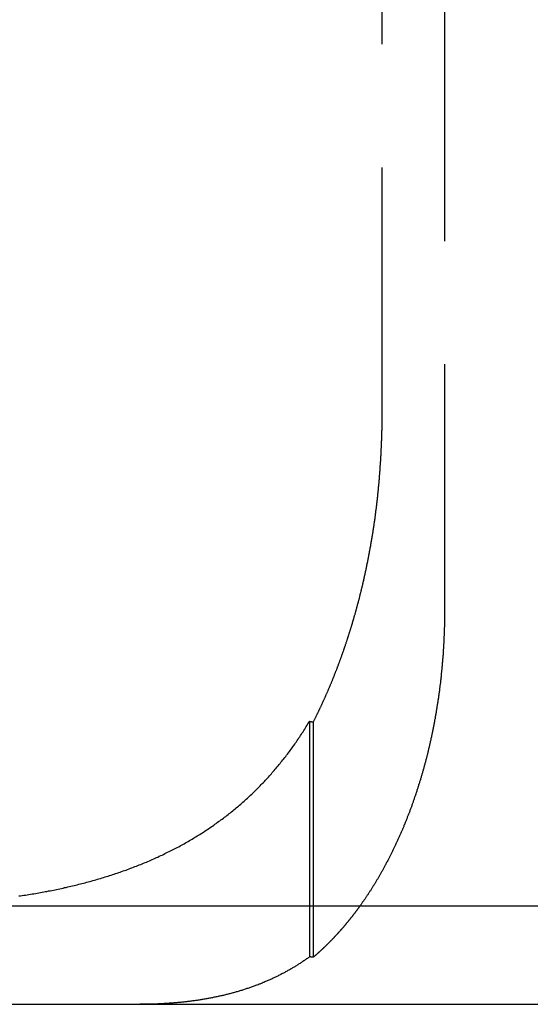
# Model space of a CAD drawing. Extents: x 777 to 922, y 298 to 699.
# Drawn here: x 818 to 823, y 628 to 638 of the extents above; entities that cross this region are included whole.
import ezdxf

# ---------------------------------------------------------------- set-up
doc = ezdxf.new("R2010")
doc.units = 0
doc.header["$LTSCALE"] = 10
doc.linetypes.add('VERDECKT', pattern=[0.375, 0.25, -0.125])
doc.layers.get('0').update_dxf_attribs({"linetype": 'CONTINUOUS'})
doc.layers.add('STEMPEL', color=3, linetype='CONTINUOUS')

# ---------------------------------------------------------------- blocks, each defined once
blk = doc.blocks.new('A$CFC78E166')
at = {"color": 1, "linetype": 'VERDECKT', "extrusion": (0, 1, -2e-16)}
for p, q in [((661.339, 204.712), (661.339, 212.712)), ((661.973, 212.712), (661.973, 202.712)), ((660.602, 201.586), (660.602, 199.193)), ((660.641, 201.579), (660.641, 199.19))]:
    blk.add_line(p, q, dxfattribs=at)
at = {"extrusion": (0, 1, -2e-16)}
for p, q in [((617.316, 199.712), (762.316, 199.712)), ((617.316, 198.712), (762.316, 198.712))]:
    blk.add_line(p, q, dxfattribs=at)
at = {"color": 1}
for points in [[(661.125, 202.904, 0), (661.127, 202.912, 0), (661.129, 202.921, 0), (661.131, 202.93, 0), (661.134, 202.938, 0), (661.136, 202.947, 0), (661.138, 202.956, 0), (661.14, 202.965, 0), (661.142, 202.973, 0), (661.144, 202.982, 0), (661.146, 202.991, 0), (661.148, 203, 0), (661.15, 203.009, 0), (661.152, 203.018, 0), (661.154, 203.027, 0), (661.156, 203.036, 0), (661.158, 203.045, 0), (661.16, 203.054, 0), (661.162, 203.062, 0), (661.164, 203.071, 0), (661.166, 203.081, 0), (661.168, 203.09, 0), (661.17, 203.099, 0), (661.172, 203.108, 0), (661.174, 203.117, 0), (661.176, 203.126, 0), (661.178, 203.135, 0), (661.18, 203.144, 0), (661.182, 203.153, 0), (661.183, 203.162, 0), (661.185, 203.172, 0), (661.187, 203.181, 0), (661.189, 203.19, 0), (661.191, 203.199, 0), (661.193, 203.208, 0), (661.195, 203.218, 0), (661.196, 203.227, 0), (661.198, 203.236, 0), (661.2, 203.245, 0), (661.202, 203.255, 0), (661.204, 203.264, 0), (661.205, 203.273, 0), (661.207, 203.283, 0), (661.209, 203.292, 0), (661.211, 203.301, 0), (661.212, 203.311, 0), (661.214, 203.32, 0), (661.216, 203.33, 0), (661.218, 203.339, 0), (661.219, 203.348, 0), (661.221, 203.358, 0), (661.223, 203.367, 0), (661.224, 203.377, 0), (661.226, 203.386, 0), (661.228, 203.396, 0), (661.229, 203.405, 0), (661.231, 203.415, 0), (661.233, 203.424, 0), (661.234, 203.434, 0), (661.236, 203.443, 0), (661.237, 203.453, 0), (661.239, 203.462, 0), (661.24, 203.472, 0), (661.242, 203.482, 0), (661.244, 203.491, 0), (661.245, 203.501, 0), (661.247, 203.51, 0), (661.248, 203.52, 0), (661.25, 203.529, 0), (661.251, 203.539, 0), (661.253, 203.549, 0), (661.254, 203.558, 0), (661.255, 203.568, 0), (661.257, 203.578, 0), (661.258, 203.587, 0), (661.26, 203.597, 0), (661.261, 203.607, 0), (661.262, 203.616, 0), (661.264, 203.626, 0), (661.265, 203.636, 0), (661.267, 203.645, 0), (661.268, 203.655, 0), (661.269, 203.665, 0), (661.271, 203.674, 0), (661.272, 203.684, 0), (661.273, 203.694, 0), (661.274, 203.704, 0), (661.276, 203.713, 0), (661.277, 203.723, 0), (661.278, 203.733, 0), (661.279, 203.743, 0), (661.281, 203.752, 0), (661.282, 203.762, 0), (661.283, 203.772, 0), (661.284, 203.782, 0), (661.285, 203.791, 0), (661.286, 203.801, 0), (661.288, 203.811, 0), (661.289, 203.821, 0), (661.29, 203.83, 0), (661.291, 203.84, 0), (661.292, 203.85, 0), (661.293, 203.86, 0), (661.294, 203.869, 0), (661.295, 203.879, 0), (661.296, 203.889, 0), (661.297, 203.899, 0), (661.298, 203.909, 0), (661.299, 203.918, 0), (661.3, 203.928, 0), (661.301, 203.938, 0), (661.302, 203.948, 0), (661.303, 203.957, 0), (661.304, 203.967, 0), (661.305, 203.977, 0), (661.306, 203.987, 0), (661.307, 203.997, 0), (661.308, 204.006, 0), (661.309, 204.016, 0), (661.309, 204.026, 0), (661.31, 204.036, 0), (661.311, 204.045, 0), (661.312, 204.055, 0), (661.313, 204.065, 0), (661.313, 204.075, 0), (661.314, 204.085, 0), (661.315, 204.094, 0), (661.316, 204.104, 0), (661.317, 204.114, 0), (661.317, 204.124, 0), (661.318, 204.133, 0), (661.319, 204.143, 0), (661.319, 204.153, 0), (661.32, 204.162, 0), (661.321, 204.172, 0), (661.321, 204.182, 0), (661.322, 204.192, 0), (661.323, 204.201, 0), (661.323, 204.211, 0), (661.324, 204.221, 0), (661.325, 204.23, 0), (661.325, 204.24, 0), (661.326, 204.25, 0), (661.326, 204.259, 0), (661.327, 204.269, 0), (661.327, 204.279, 0), (661.328, 204.288, 0), (661.328, 204.298, 0), (661.329, 204.308, 0), (661.329, 204.317, 0), (661.33, 204.327, 0), (661.33, 204.337, 0), (661.331, 204.346, 0), (661.331, 204.356, 0), (661.332, 204.365, 0), (661.332, 204.375, 0), (661.333, 204.385, 0), (661.333, 204.394, 0), (661.333, 204.404, 0), (661.334, 204.413, 0), (661.334, 204.423, 0), (661.334, 204.432, 0), (661.335, 204.442, 0), (661.335, 204.451, 0), (661.335, 204.461, 0), (661.336, 204.47, 0), (661.336, 204.48, 0), (661.336, 204.489, 0), (661.336, 204.499, 0), (661.337, 204.508, 0), (661.337, 204.517, 0), (661.337, 204.527, 0), (661.337, 204.536, 0), (661.338, 204.546, 0), (661.338, 204.555, 0), (661.338, 204.564, 0), (661.338, 204.574, 0), (661.338, 204.583, 0), (661.339, 204.592, 0), (661.339, 204.602, 0), (661.339, 204.611, 0), (661.339, 204.62, 0), (661.339, 204.629, 0), (661.339, 204.639, 0), (661.339, 204.648, 0), (661.339, 204.657, 0), (661.339, 204.666, 0), (661.339, 204.676, 0), (661.339, 204.685, 0), (661.339, 204.694, 0), (661.339, 204.703, 0), (661.339, 204.712, 0)], [(660.641, 201.579, 0), (660.643, 201.584, 0), (660.646, 201.589, 0), (660.648, 201.594, 0), (660.651, 201.598, 0), (660.653, 201.603, 0), (660.655, 201.608, 0), (660.658, 201.613, 0), (660.66, 201.617, 0), (660.662, 201.622, 0), (660.665, 201.627, 0), (660.667, 201.632, 0), (660.67, 201.637, 0), (660.672, 201.641, 0), (660.674, 201.646, 0), (660.677, 201.651, 0), (660.679, 201.656, 0), (660.681, 201.661, 0), (660.684, 201.666, 0), (660.686, 201.67, 0), (660.689, 201.675, 0), (660.691, 201.68, 0), (660.693, 201.685, 0), (660.696, 201.69, 0), (660.698, 201.695, 0), (660.7, 201.7, 0), (660.703, 201.705, 0), (660.705, 201.709, 0), (660.707, 201.714, 0), (660.71, 201.719, 0), (660.712, 201.724, 0), (660.714, 201.729, 0), (660.717, 201.734, 0), (660.719, 201.739, 0), (660.721, 201.744, 0), (660.723, 201.749, 0), (660.726, 201.754, 0), (660.728, 201.759, 0), (660.73, 201.764, 0), (660.733, 201.769, 0), (660.735, 201.774, 0), (660.737, 201.779, 0), (660.739, 201.784, 0), (660.742, 201.789, 0), (660.744, 201.794, 0), (660.746, 201.799, 0), (660.749, 201.804, 0), (660.751, 201.809, 0), (660.753, 201.814, 0), (660.755, 201.819, 0), (660.758, 201.824, 0), (660.76, 201.829, 0), (660.762, 201.834, 0), (660.764, 201.839, 0), (660.767, 201.844, 0), (660.769, 201.849, 0), (660.771, 201.854, 0), (660.773, 201.859, 0), (660.776, 201.864, 0), (660.778, 201.869, 0), (660.78, 201.874, 0), (660.782, 201.879, 0), (660.784, 201.884, 0), (660.787, 201.889, 0), (660.789, 201.894, 0), (660.791, 201.9, 0), (660.793, 201.905, 0), (660.795, 201.91, 0), (660.798, 201.915, 0), (660.8, 201.92, 0), (660.802, 201.925, 0), (660.804, 201.93, 0), (660.806, 201.935, 0), (660.808, 201.941, 0), (660.811, 201.946, 0), (660.813, 201.951, 0), (660.815, 201.956, 0), (660.817, 201.961, 0), (660.819, 201.966, 0), (660.821, 201.971, 0), (660.824, 201.977, 0), (660.826, 201.982, 0), (660.828, 201.987, 0), (660.83, 201.992, 0), (660.832, 201.997, 0), (660.834, 202.002, 0), (660.836, 202.008, 0), (660.838, 202.013, 0), (660.84, 202.018, 0), (660.843, 202.023, 0), (660.845, 202.028, 0), (660.847, 202.034, 0), (660.849, 202.039, 0), (660.851, 202.044, 0), (660.853, 202.049, 0), (660.855, 202.054, 0), (660.857, 202.06, 0), (660.859, 202.065, 0), (660.861, 202.07, 0), (660.863, 202.075, 0), (660.865, 202.081, 0), (660.867, 202.086, 0), (660.869, 202.091, 0), (660.871, 202.096, 0), (660.874, 202.102, 0), (660.876, 202.107, 0), (660.878, 202.112, 0), (660.88, 202.117, 0), (660.882, 202.123, 0), (660.884, 202.128, 0), (660.886, 202.133, 0), (660.888, 202.138, 0), (660.89, 202.144, 0), (660.892, 202.149, 0), (660.894, 202.154, 0), (660.896, 202.16, 0), (660.898, 202.165, 0), (660.9, 202.17, 0), (660.901, 202.175, 0), (660.903, 202.181, 0), (660.905, 202.186, 0), (660.907, 202.191, 0), (660.909, 202.197, 0), (660.911, 202.202, 0), (660.913, 202.207, 0), (660.915, 202.212, 0), (660.917, 202.218, 0), (660.919, 202.223, 0), (660.921, 202.228, 0), (660.923, 202.234, 0), (660.925, 202.239, 0), (660.927, 202.244, 0), (660.929, 202.25, 0), (660.93, 202.255, 0), (660.932, 202.26, 0), (660.934, 202.266, 0), (660.936, 202.271, 0), (660.938, 202.276, 0), (660.94, 202.282, 0), (660.942, 202.287, 0), (660.944, 202.292, 0), (660.946, 202.298, 0), (660.947, 202.303, 0), (660.949, 202.308, 0), (660.951, 202.314, 0), (660.953, 202.319, 0), (660.955, 202.324, 0), (660.957, 202.33, 0), (660.958, 202.335, 0), (660.96, 202.34, 0), (660.962, 202.346, 0), (660.964, 202.351, 0), (660.966, 202.356, 0), (660.967, 202.362, 0), (660.969, 202.367, 0), (660.971, 202.372, 0), (660.973, 202.378, 0), (660.975, 202.383, 0), (660.976, 202.388, 0), (660.978, 202.394, 0), (660.98, 202.399, 0), (660.982, 202.404, 0), (660.983, 202.41, 0), (660.985, 202.415, 0), (660.987, 202.42, 0), (660.989, 202.426, 0), (660.99, 202.431, 0), (660.992, 202.436, 0), (660.994, 202.442, 0), (660.996, 202.447, 0), (660.997, 202.452, 0), (660.999, 202.458, 0), (661.001, 202.463, 0), (661.003, 202.468, 0), (661.004, 202.474, 0), (661.006, 202.479, 0), (661.008, 202.484, 0), (661.009, 202.49, 0), (661.011, 202.495, 0), (661.013, 202.5, 0), (661.014, 202.506, 0), (661.016, 202.511, 0), (661.018, 202.517, 0), (661.019, 202.522, 0), (661.021, 202.527, 0), (661.023, 202.533, 0), (661.024, 202.538, 0), (661.026, 202.543, 0), (661.027, 202.549, 0), (661.029, 202.554, 0), (661.031, 202.559, 0), (661.032, 202.565, 0), (661.034, 202.57, 0), (661.036, 202.575, 0), (661.037, 202.581, 0), (661.039, 202.586, 0), (661.04, 202.591, 0), (661.042, 202.597, 0), (661.043, 202.602, 0), (661.045, 202.607, 0), (661.047, 202.612, 0), (661.048, 202.618, 0), (661.05, 202.623, 0), (661.051, 202.628, 0), (661.053, 202.634, 0), (661.054, 202.639, 0), (661.056, 202.644, 0), (661.057, 202.65, 0), (661.059, 202.655, 0), (661.06, 202.66, 0), (661.062, 202.666, 0), (661.064, 202.671, 0), (661.065, 202.676, 0), (661.067, 202.682, 0), (661.068, 202.687, 0), (661.069, 202.692, 0), (661.071, 202.697, 0), (661.072, 202.703, 0), (661.074, 202.708, 0), (661.075, 202.713, 0), (661.077, 202.719, 0), (661.078, 202.724, 0), (661.08, 202.729, 0), (661.081, 202.734, 0), (661.083, 202.74, 0), (661.084, 202.745, 0), (661.085, 202.75, 0), (661.087, 202.755, 0), (661.088, 202.761, 0), (661.09, 202.766, 0), (661.091, 202.771, 0), (661.093, 202.776, 0), (661.094, 202.782, 0), (661.095, 202.787, 0), (661.097, 202.792, 0), (661.098, 202.797, 0), (661.099, 202.803, 0), (661.101, 202.808, 0), (661.102, 202.813, 0), (661.104, 202.818, 0), (661.105, 202.824, 0), (661.106, 202.829, 0), (661.108, 202.834, 0), (661.109, 202.839, 0), (661.11, 202.845, 0), (661.112, 202.85, 0), (661.113, 202.855, 0), (661.114, 202.861, 0), (661.116, 202.866, 0), (661.117, 202.871, 0), (661.118, 202.877, 0), (661.12, 202.882, 0), (661.121, 202.887, 0), (661.122, 202.893, 0), (661.124, 202.898, 0), (661.125, 202.904, 0)], [(661.973, 202.712, 0), (661.973, 202.704, 0), (661.973, 202.695, 0), (661.973, 202.687, 0), (661.973, 202.679, 0), (661.973, 202.67, 0), (661.973, 202.662, 0), (661.973, 202.653, 0), (661.973, 202.645, 0), (661.972, 202.636, 0), (661.972, 202.628, 0), (661.972, 202.619, 0), (661.972, 202.611, 0), (661.972, 202.602, 0), (661.972, 202.594, 0), (661.972, 202.585, 0), (661.971, 202.577, 0), (661.971, 202.568, 0), (661.971, 202.56, 0), (661.971, 202.551, 0), (661.971, 202.542, 0), (661.97, 202.534, 0), (661.97, 202.525, 0), (661.97, 202.516, 0), (661.97, 202.508, 0), (661.969, 202.499, 0), (661.969, 202.49, 0), (661.969, 202.482, 0), (661.968, 202.473, 0), (661.968, 202.464, 0), (661.968, 202.456, 0), (661.967, 202.447, 0), (661.967, 202.438, 0), (661.966, 202.429, 0), (661.966, 202.42, 0), (661.966, 202.412, 0), (661.965, 202.403, 0), (661.965, 202.394, 0), (661.964, 202.385, 0), (661.964, 202.376, 0), (661.963, 202.368, 0), (661.963, 202.359, 0), (661.962, 202.35, 0), (661.962, 202.341, 0), (661.961, 202.332, 0), (661.961, 202.323, 0), (661.96, 202.315, 0), (661.96, 202.306, 0), (661.959, 202.297, 0), (661.958, 202.288, 0), (661.958, 202.279, 0), (661.957, 202.27, 0), (661.957, 202.261, 0), (661.956, 202.252, 0), (661.955, 202.243, 0), (661.955, 202.235, 0), (661.954, 202.226, 0), (661.953, 202.217, 0), (661.953, 202.208, 0), (661.952, 202.199, 0), (661.951, 202.19, 0), (661.95, 202.181, 0), (661.95, 202.172, 0), (661.949, 202.163, 0), (661.948, 202.154, 0), (661.947, 202.145, 0), (661.946, 202.136, 0), (661.946, 202.127, 0), (661.945, 202.118, 0), (661.944, 202.109, 0), (661.943, 202.101, 0), (661.942, 202.092, 0), (661.941, 202.083, 0), (661.94, 202.074, 0), (661.939, 202.065, 0), (661.939, 202.056, 0), (661.938, 202.047, 0), (661.937, 202.038, 0), (661.936, 202.029, 0), (661.935, 202.02, 0), (661.934, 202.011, 0), (661.933, 202.002, 0), (661.932, 201.993, 0), (661.931, 201.984, 0), (661.93, 201.975, 0), (661.929, 201.966, 0), (661.927, 201.958, 0), (661.926, 201.949, 0), (661.925, 201.94, 0), (661.924, 201.931, 0), (661.923, 201.922, 0), (661.922, 201.913, 0), (661.921, 201.904, 0), (661.92, 201.895, 0), (661.918, 201.886, 0), (661.917, 201.877, 0), (661.916, 201.869, 0), (661.915, 201.86, 0), (661.914, 201.851, 0), (661.912, 201.842, 0), (661.911, 201.833, 0), (661.91, 201.824, 0), (661.908, 201.816, 0), (661.907, 201.807, 0), (661.906, 201.798, 0), (661.904, 201.789, 0), (661.903, 201.78, 0), (661.902, 201.771, 0), (661.9, 201.763, 0), (661.899, 201.754, 0), (661.898, 201.745, 0), (661.896, 201.736, 0), (661.895, 201.728, 0), (661.893, 201.719, 0), (661.892, 201.71, 0), (661.891, 201.701, 0), (661.889, 201.693, 0), (661.888, 201.684, 0), (661.886, 201.675, 0), (661.885, 201.667, 0), (661.883, 201.658, 0), (661.882, 201.649, 0), (661.88, 201.641, 0), (661.879, 201.632, 0), (661.877, 201.623, 0), (661.876, 201.615, 0), (661.874, 201.606, 0), (661.872, 201.598, 0), (661.871, 201.589, 0), (661.869, 201.58, 0), (661.868, 201.572, 0), (661.866, 201.563, 0), (661.864, 201.555, 0), (661.863, 201.546, 0), (661.861, 201.538, 0), (661.859, 201.529, 0), (661.858, 201.521, 0), (661.856, 201.512, 0), (661.854, 201.504, 0), (661.853, 201.495, 0), (661.851, 201.487, 0), (661.849, 201.479, 0), (661.848, 201.47, 0), (661.846, 201.462, 0), (661.844, 201.454, 0), (661.842, 201.445, 0), (661.841, 201.437, 0), (661.839, 201.429, 0), (661.837, 201.42, 0), (661.835, 201.412, 0), (661.833, 201.404, 0), (661.832, 201.396, 0), (661.83, 201.387, 0), (661.828, 201.379, 0), (661.826, 201.371, 0), (661.824, 201.363, 0), (661.822, 201.355, 0), (661.821, 201.346, 0), (661.819, 201.338, 0), (661.817, 201.33, 0), (661.815, 201.322, 0), (661.813, 201.314, 0), (661.811, 201.306, 0), (661.809, 201.298, 0), (661.807, 201.29, 0), (661.805, 201.282, 0), (661.804, 201.274, 0), (661.802, 201.266, 0), (661.8, 201.258, 0), (661.798, 201.25, 0), (661.796, 201.243, 0), (661.794, 201.235, 0), (661.792, 201.227, 0), (661.79, 201.219, 0), (661.788, 201.211, 0), (661.786, 201.204, 0), (661.784, 201.196, 0), (661.782, 201.188, 0), (661.78, 201.18, 0), (661.778, 201.173, 0), (661.776, 201.165, 0), (661.774, 201.157, 0), (661.772, 201.15, 0), (661.77, 201.142, 0), (661.767, 201.134, 0), (661.765, 201.126, 0), (661.763, 201.119, 0), (661.761, 201.111, 0), (661.759, 201.103, 0), (661.757, 201.095, 0), (661.754, 201.088, 0), (661.752, 201.08, 0), (661.75, 201.072, 0), (661.748, 201.064, 0), (661.746, 201.056, 0), (661.743, 201.049, 0), (661.741, 201.041, 0), (661.739, 201.033, 0), (661.736, 201.025, 0), (661.734, 201.017, 0), (661.732, 201.009, 0), (661.729, 201.002, 0), (661.727, 200.994, 0), (661.725, 200.986, 0), (661.722, 200.978, 0), (661.72, 200.97, 0), (661.718, 200.962, 0), (661.715, 200.955, 0), (661.713, 200.947, 0), (661.71, 200.939, 0), (661.708, 200.931, 0), (661.705, 200.923, 0), (661.703, 200.915, 0), (661.7, 200.907, 0), (661.698, 200.9, 0), (661.695, 200.892, 0), (661.693, 200.884, 0), (661.69, 200.876, 0), (661.687, 200.868, 0), (661.685, 200.86, 0), (661.682, 200.852, 0), (661.68, 200.845, 0), (661.677, 200.837, 0), (661.674, 200.829, 0), (661.672, 200.821, 0), (661.669, 200.813, 0), (661.666, 200.805, 0), (661.664, 200.798, 0), (661.661, 200.79, 0), (661.658, 200.782, 0), (661.655, 200.774, 0), (661.653, 200.766, 0), (661.65, 200.758, 0), (661.647, 200.751, 0), (661.644, 200.743, 0), (661.642, 200.735, 0), (661.639, 200.727, 0), (661.636, 200.719, 0), (661.633, 200.712, 0), (661.63, 200.704, 0), (661.627, 200.696, 0), (661.625, 200.688, 0), (661.622, 200.68, 0), (661.619, 200.673, 0), (661.616, 200.665, 0), (661.613, 200.657, 0), (661.61, 200.649, 0), (661.607, 200.642, 0), (661.604, 200.634, 0), (661.601, 200.626, 0), (661.598, 200.618, 0), (661.595, 200.611, 0), (661.592, 200.603, 0), (661.589, 200.595, 0), (661.586, 200.588, 0), (661.583, 200.58, 0), (661.58, 200.572, 0), (661.577, 200.565, 0), (661.574, 200.557, 0), (661.571, 200.549, 0), (661.568, 200.542, 0), (661.564, 200.534, 0), (661.561, 200.527, 0), (661.558, 200.519, 0), (661.555, 200.511, 0), (661.552, 200.504, 0), (661.549, 200.496, 0), (661.545, 200.489, 0), (661.542, 200.481, 0), (661.539, 200.474, 0), (661.536, 200.466, 0), (661.533, 200.459, 0), (661.529, 200.451, 0), (661.526, 200.444, 0), (661.523, 200.436, 0), (661.52, 200.429, 0), (661.516, 200.422, 0), (661.513, 200.414, 0), (661.51, 200.407, 0), (661.506, 200.399, 0), (661.503, 200.392, 0), (661.5, 200.385, 0), (661.496, 200.377, 0), (661.493, 200.37, 0), (661.49, 200.363, 0), (661.486, 200.355, 0), (661.483, 200.348, 0), (661.48, 200.341, 0), (661.476, 200.333, 0), (661.473, 200.326, 0), (661.469, 200.319, 0), (661.466, 200.312, 0), (661.462, 200.305, 0), (661.459, 200.297, 0), (661.456, 200.29, 0), (661.452, 200.283, 0), (661.449, 200.276, 0), (661.445, 200.269, 0), (661.442, 200.262, 0), (661.438, 200.255, 0), (661.435, 200.248, 0), (661.431, 200.241, 0), (661.428, 200.234, 0), (661.424, 200.227, 0), (661.421, 200.22, 0), (661.417, 200.213, 0), (661.414, 200.206, 0), (661.41, 200.199, 0), (661.407, 200.192, 0), (661.403, 200.185, 0), (661.399, 200.178, 0), (661.396, 200.171, 0), (661.392, 200.164, 0), (661.389, 200.158, 0), (661.385, 200.151, 0), (661.381, 200.144, 0), (661.378, 200.137, 0), (661.374, 200.13, 0), (661.371, 200.124, 0), (661.367, 200.117, 0), (661.363, 200.11, 0), (661.36, 200.104, 0), (661.356, 200.097, 0), (661.353, 200.09, 0), (661.349, 200.084, 0), (661.345, 200.077, 0), (661.342, 200.071, 0), (661.338, 200.064, 0), (661.334, 200.057, 0), (661.331, 200.051, 0), (661.327, 200.044, 0), (661.323, 200.038, 0), (661.32, 200.032, 0), (661.316, 200.025, 0), (661.312, 200.019, 0), (661.309, 200.012, 0), (661.305, 200.006, 0), (661.301, 200, 0), (661.298, 199.993, 0), (661.294, 199.987, 0), (661.29, 199.981, 0), (661.287, 199.975, 0), (661.283, 199.968, 0), (661.279, 199.962, 0), (661.275, 199.956, 0), (661.272, 199.95, 0), (661.268, 199.944, 0), (661.264, 199.938, 0), (661.261, 199.932, 0), (661.257, 199.926, 0), (661.253, 199.92, 0), (661.25, 199.914, 0), (661.246, 199.908, 0), (661.242, 199.902, 0), (661.238, 199.896, 0), (661.235, 199.89, 0), (661.231, 199.884, 0), (661.227, 199.878, 0), (661.223, 199.872, 0), (661.22, 199.866, 0), (661.216, 199.86, 0), (661.212, 199.855, 0), (661.208, 199.849, 0), (661.205, 199.843, 0), (661.201, 199.837, 0), (661.197, 199.831, 0), (661.193, 199.825, 0), (661.189, 199.819, 0), (661.185, 199.813, 0), (661.181, 199.808, 0), (661.177, 199.802, 0), (661.173, 199.796, 0), (661.169, 199.79, 0), (661.166, 199.784, 0), (661.162, 199.778, 0), (661.158, 199.773, 0), (661.154, 199.767, 0), (661.149, 199.761, 0), (661.145, 199.755, 0), (661.141, 199.749, 0), (661.137, 199.743, 0), (661.133, 199.738, 0), (661.129, 199.732, 0), (661.125, 199.726, 0)], [(657.654, 199.812, 0), (657.671, 199.814, 0), (657.688, 199.817, 0), (657.705, 199.819, 0), (657.721, 199.822, 0), (657.738, 199.824, 0), (657.755, 199.827, 0), (657.772, 199.83, 0), (657.788, 199.833, 0), (657.805, 199.835, 0), (657.822, 199.838, 0), (657.838, 199.841, 0), (657.855, 199.844, 0), (657.871, 199.847, 0), (657.888, 199.85, 0), (657.905, 199.853, 0), (657.921, 199.856, 0), (657.938, 199.859, 0), (657.954, 199.863, 0), (657.97, 199.866, 0), (657.987, 199.869, 0), (658.003, 199.872, 0), (658.02, 199.876, 0), (658.036, 199.879, 0), (658.052, 199.883, 0), (658.068, 199.886, 0), (658.085, 199.889, 0), (658.101, 199.893, 0), (658.117, 199.897, 0), (658.133, 199.9, 0), (658.149, 199.904, 0), (658.166, 199.908, 0), (658.182, 199.911, 0), (658.198, 199.915, 0), (658.214, 199.919, 0), (658.23, 199.923, 0), (658.246, 199.927, 0), (658.262, 199.931, 0), (658.278, 199.935, 0), (658.293, 199.939, 0), (658.309, 199.943, 0), (658.325, 199.947, 0), (658.341, 199.951, 0), (658.357, 199.955, 0), (658.372, 199.96, 0), (658.388, 199.964, 0), (658.404, 199.968, 0), (658.419, 199.973, 0), (658.435, 199.977, 0), (658.451, 199.982, 0), (658.466, 199.986, 0), (658.482, 199.991, 0), (658.497, 199.996, 0), (658.513, 200, 0), (658.528, 200.005, 0), (658.544, 200.01, 0), (658.559, 200.015, 0), (658.574, 200.019, 0), (658.59, 200.024, 0), (658.605, 200.029, 0), (658.62, 200.034, 0), (658.635, 200.039, 0), (658.651, 200.045, 0), (658.666, 200.05, 0), (658.681, 200.055, 0), (658.696, 200.06, 0), (658.711, 200.066, 0), (658.726, 200.071, 0), (658.741, 200.076, 0), (658.756, 200.082, 0), (658.771, 200.087, 0), (658.786, 200.093, 0), (658.801, 200.098, 0), (658.816, 200.104, 0), (658.831, 200.11, 0), (658.846, 200.116, 0), (658.86, 200.121, 0), (658.875, 200.127, 0), (658.89, 200.133, 0), (658.905, 200.139, 0), (658.919, 200.145, 0), (658.934, 200.151, 0), (658.948, 200.157, 0), (658.963, 200.164, 0), (658.977, 200.17, 0), (658.992, 200.176, 0), (659.006, 200.182, 0), (659.021, 200.189, 0), (659.035, 200.195, 0), (659.05, 200.202, 0), (659.064, 200.208, 0), (659.078, 200.215, 0), (659.093, 200.222, 0), (659.107, 200.228, 0), (659.121, 200.235, 0), (659.135, 200.242, 0), (659.149, 200.249, 0), (659.163, 200.256, 0), (659.177, 200.263, 0), (659.191, 200.27, 0), (659.205, 200.277, 0), (659.219, 200.284, 0), (659.233, 200.291, 0), (659.247, 200.298, 0), (659.261, 200.306, 0), (659.275, 200.313, 0), (659.289, 200.321, 0), (659.303, 200.328, 0), (659.316, 200.336, 0), (659.33, 200.343, 0), (659.343, 200.351, 0), (659.357, 200.358, 0), (659.371, 200.366, 0), (659.384, 200.374, 0), (659.397, 200.382, 0), (659.411, 200.39, 0), (659.424, 200.398, 0), (659.437, 200.406, 0), (659.45, 200.414, 0), (659.464, 200.422, 0), (659.477, 200.43, 0), (659.49, 200.438, 0), (659.503, 200.446, 0), (659.516, 200.454, 0), (659.529, 200.463, 0), (659.541, 200.471, 0), (659.554, 200.48, 0), (659.567, 200.488, 0), (659.58, 200.497, 0), (659.592, 200.505, 0), (659.605, 200.514, 0), (659.618, 200.522, 0), (659.63, 200.531, 0), (659.643, 200.54, 0), (659.655, 200.549, 0), (659.667, 200.558, 0), (659.68, 200.567, 0), (659.692, 200.576, 0), (659.704, 200.585, 0), (659.716, 200.594, 0), (659.729, 200.603, 0), (659.741, 200.612, 0), (659.753, 200.621, 0), (659.765, 200.63, 0), (659.777, 200.64, 0), (659.788, 200.649, 0), (659.8, 200.658, 0), (659.812, 200.668, 0), (659.824, 200.677, 0), (659.836, 200.687, 0), (659.847, 200.697, 0), (659.859, 200.706, 0), (659.87, 200.716, 0), (659.882, 200.726, 0), (659.893, 200.736, 0), (659.905, 200.745, 0), (659.916, 200.755, 0), (659.927, 200.765, 0), (659.939, 200.775, 0), (659.95, 200.785, 0), (659.961, 200.796, 0), (659.972, 200.806, 0), (659.983, 200.816, 0), (659.994, 200.826, 0), (660.005, 200.837, 0), (660.016, 200.847, 0), (660.027, 200.857, 0), (660.038, 200.868, 0), (660.049, 200.878, 0), (660.06, 200.889, 0), (660.07, 200.9, 0), (660.081, 200.91, 0), (660.092, 200.921, 0), (660.102, 200.932, 0), (660.113, 200.943, 0), (660.123, 200.953, 0), (660.134, 200.964, 0), (660.144, 200.975, 0), (660.154, 200.986, 0), (660.165, 200.997, 0), (660.175, 201.009, 0), (660.185, 201.02, 0), (660.195, 201.031, 0), (660.205, 201.042, 0), (660.215, 201.054, 0), (660.225, 201.065, 0), (660.235, 201.076, 0), (660.245, 201.088, 0), (660.255, 201.099, 0), (660.265, 201.111, 0), (660.275, 201.123, 0), (660.284, 201.134, 0), (660.294, 201.146, 0), (660.304, 201.158, 0), (660.313, 201.17, 0), (660.323, 201.182, 0), (660.332, 201.194, 0), (660.342, 201.206, 0), (660.351, 201.218, 0), (660.361, 201.23, 0), (660.37, 201.242, 0), (660.379, 201.254, 0), (660.388, 201.266, 0), (660.398, 201.279, 0), (660.407, 201.291, 0), (660.416, 201.303, 0), (660.425, 201.316, 0), (660.434, 201.328, 0), (660.443, 201.341, 0), (660.452, 201.353, 0), (660.46, 201.366, 0), (660.469, 201.379, 0), (660.478, 201.391, 0), (660.487, 201.404, 0), (660.495, 201.417, 0), (660.504, 201.43, 0), (660.512, 201.442, 0), (660.521, 201.455, 0), (660.529, 201.468, 0), (660.537, 201.481, 0), (660.546, 201.494, 0), (660.554, 201.507, 0), (660.562, 201.52, 0), (660.57, 201.533, 0), (660.578, 201.547, 0), (660.586, 201.56, 0), (660.594, 201.573, 0), (660.602, 201.586, 0)], [(660.602, 201.586, 0), (660.603, 201.586, 0), (660.603, 201.586, 0), (660.603, 201.586, 0), (660.604, 201.586, 0), (660.604, 201.586, 0), (660.604, 201.586, 0), (660.605, 201.586, 0), (660.605, 201.586, 0), (660.605, 201.586, 0), (660.605, 201.586, 0), (660.606, 201.586, 0), (660.606, 201.586, 0), (660.606, 201.585, 0), (660.607, 201.585, 0), (660.607, 201.585, 0), (660.607, 201.585, 0), (660.608, 201.585, 0), (660.608, 201.585, 0), (660.608, 201.585, 0), (660.608, 201.585, 0), (660.609, 201.585, 0), (660.609, 201.585, 0), (660.609, 201.585, 0), (660.61, 201.585, 0), (660.61, 201.585, 0), (660.61, 201.585, 0), (660.611, 201.585, 0), (660.611, 201.585, 0), (660.611, 201.585, 0), (660.611, 201.585, 0), (660.612, 201.585, 0), (660.612, 201.584, 0), (660.612, 201.584, 0), (660.613, 201.584, 0), (660.613, 201.584, 0), (660.613, 201.584, 0), (660.614, 201.584, 0), (660.614, 201.584, 0), (660.614, 201.584, 0), (660.615, 201.584, 0), (660.615, 201.584, 0), (660.615, 201.584, 0), (660.615, 201.584, 0), (660.616, 201.584, 0), (660.616, 201.584, 0), (660.616, 201.584, 0), (660.617, 201.584, 0), (660.617, 201.584, 0), (660.617, 201.584, 0), (660.618, 201.583, 0), (660.618, 201.583, 0), (660.618, 201.583, 0), (660.618, 201.583, 0), (660.619, 201.583, 0), (660.619, 201.583, 0), (660.619, 201.583, 0), (660.62, 201.583, 0), (660.62, 201.583, 0), (660.62, 201.583, 0), (660.621, 201.583, 0), (660.621, 201.583, 0), (660.621, 201.583, 0), (660.621, 201.583, 0), (660.622, 201.583, 0), (660.622, 201.583, 0), (660.622, 201.583, 0), (660.623, 201.583, 0), (660.623, 201.583, 0), (660.623, 201.582, 0), (660.624, 201.582, 0), (660.624, 201.582, 0), (660.624, 201.582, 0), (660.625, 201.582, 0), (660.625, 201.582, 0), (660.625, 201.582, 0), (660.625, 201.582, 0), (660.626, 201.582, 0), (660.626, 201.582, 0), (660.626, 201.582, 0), (660.627, 201.582, 0), (660.627, 201.582, 0), (660.627, 201.582, 0), (660.628, 201.582, 0), (660.628, 201.582, 0), (660.628, 201.582, 0), (660.628, 201.582, 0), (660.629, 201.582, 0), (660.629, 201.581, 0), (660.629, 201.581, 0), (660.63, 201.581, 0), (660.63, 201.581, 0), (660.63, 201.581, 0), (660.631, 201.581, 0), (660.631, 201.581, 0), (660.631, 201.581, 0), (660.631, 201.581, 0), (660.632, 201.581, 0), (660.632, 201.581, 0), (660.632, 201.581, 0), (660.633, 201.581, 0), (660.633, 201.581, 0), (660.633, 201.581, 0), (660.634, 201.581, 0), (660.634, 201.581, 0), (660.634, 201.581, 0), (660.635, 201.58, 0), (660.635, 201.58, 0), (660.635, 201.58, 0), (660.635, 201.58, 0), (660.636, 201.58, 0), (660.636, 201.58, 0), (660.636, 201.58, 0), (660.637, 201.58, 0), (660.637, 201.58, 0), (660.637, 201.58, 0), (660.638, 201.58, 0), (660.638, 201.58, 0), (660.638, 201.58, 0), (660.638, 201.58, 0), (660.639, 201.58, 0), (660.639, 201.58, 0), (660.639, 201.58, 0), (660.64, 201.58, 0), (660.64, 201.58, 0), (660.64, 201.579, 0), (660.641, 201.579, 0), (660.641, 201.579, 0)], [(661.125, 199.726, 0), (661.123, 199.723, 0), (661.121, 199.72, 0), (661.118, 199.717, 0), (661.116, 199.713, 0), (661.114, 199.71, 0), (661.111, 199.707, 0), (661.109, 199.704, 0), (661.107, 199.701, 0), (661.105, 199.698, 0), (661.102, 199.694, 0), (661.1, 199.691, 0), (661.098, 199.688, 0), (661.095, 199.685, 0), (661.093, 199.682, 0), (661.091, 199.679, 0), (661.089, 199.676, 0), (661.086, 199.673, 0), (661.084, 199.669, 0), (661.082, 199.666, 0), (661.079, 199.663, 0), (661.077, 199.66, 0), (661.075, 199.657, 0), (661.072, 199.654, 0), (661.07, 199.651, 0), (661.068, 199.648, 0), (661.065, 199.644, 0), (661.063, 199.641, 0), (661.061, 199.638, 0), (661.058, 199.635, 0), (661.056, 199.632, 0), (661.053, 199.629, 0), (661.051, 199.626, 0), (661.049, 199.623, 0), (661.046, 199.62, 0), (661.044, 199.617, 0), (661.042, 199.614, 0), (661.039, 199.611, 0), (661.037, 199.607, 0), (661.034, 199.604, 0), (661.032, 199.601, 0), (661.03, 199.598, 0), (661.027, 199.595, 0), (661.025, 199.592, 0), (661.022, 199.589, 0), (661.02, 199.586, 0), (661.018, 199.583, 0), (661.015, 199.58, 0), (661.013, 199.577, 0), (661.01, 199.574, 0), (661.008, 199.571, 0), (661.005, 199.568, 0), (661.003, 199.565, 0), (661.001, 199.562, 0), (660.998, 199.559, 0), (660.996, 199.556, 0), (660.993, 199.553, 0), (660.991, 199.55, 0), (660.988, 199.547, 0), (660.986, 199.544, 0), (660.983, 199.541, 0), (660.981, 199.538, 0), (660.978, 199.535, 0), (660.976, 199.532, 0), (660.973, 199.529, 0), (660.971, 199.526, 0), (660.969, 199.523, 0), (660.966, 199.52, 0), (660.964, 199.517, 0), (660.961, 199.514, 0), (660.959, 199.511, 0), (660.956, 199.508, 0), (660.954, 199.505, 0), (660.951, 199.502, 0), (660.949, 199.499, 0), (660.946, 199.496, 0), (660.944, 199.493, 0), (660.941, 199.491, 0), (660.939, 199.488, 0), (660.936, 199.485, 0), (660.933, 199.482, 0), (660.931, 199.479, 0), (660.928, 199.476, 0), (660.926, 199.473, 0), (660.923, 199.47, 0), (660.921, 199.467, 0), (660.918, 199.464, 0), (660.916, 199.462, 0), (660.913, 199.459, 0), (660.911, 199.456, 0), (660.908, 199.453, 0), (660.906, 199.45, 0), (660.903, 199.447, 0), (660.9, 199.444, 0), (660.898, 199.441, 0), (660.895, 199.439, 0), (660.893, 199.436, 0), (660.89, 199.433, 0), (660.888, 199.43, 0), (660.885, 199.427, 0), (660.883, 199.424, 0), (660.88, 199.422, 0), (660.877, 199.419, 0), (660.875, 199.416, 0), (660.872, 199.413, 0), (660.87, 199.41, 0), (660.867, 199.408, 0), (660.864, 199.405, 0), (660.862, 199.402, 0), (660.859, 199.399, 0), (660.857, 199.397, 0), (660.854, 199.394, 0), (660.851, 199.391, 0), (660.849, 199.388, 0), (660.846, 199.385, 0), (660.844, 199.383, 0), (660.841, 199.38, 0), (660.838, 199.377, 0), (660.836, 199.375, 0), (660.833, 199.372, 0), (660.831, 199.369, 0), (660.828, 199.366, 0), (660.825, 199.364, 0), (660.823, 199.361, 0), (660.82, 199.358, 0), (660.817, 199.356, 0), (660.815, 199.353, 0), (660.812, 199.35, 0), (660.81, 199.348, 0), (660.807, 199.345, 0), (660.804, 199.342, 0), (660.802, 199.34, 0), (660.799, 199.337, 0), (660.796, 199.334, 0), (660.794, 199.332, 0), (660.791, 199.329, 0), (660.788, 199.326, 0), (660.786, 199.324, 0), (660.783, 199.321, 0), (660.78, 199.318, 0), (660.778, 199.316, 0), (660.775, 199.313, 0), (660.773, 199.311, 0), (660.77, 199.308, 0), (660.767, 199.305, 0), (660.765, 199.303, 0), (660.762, 199.3, 0), (660.759, 199.298, 0), (660.757, 199.295, 0), (660.754, 199.293, 0), (660.751, 199.29, 0), (660.749, 199.288, 0), (660.746, 199.285, 0), (660.743, 199.282, 0), (660.741, 199.28, 0), (660.738, 199.277, 0), (660.735, 199.275, 0), (660.732, 199.272, 0), (660.73, 199.27, 0), (660.727, 199.267, 0), (660.724, 199.265, 0), (660.722, 199.262, 0), (660.719, 199.26, 0), (660.716, 199.257, 0), (660.714, 199.255, 0), (660.711, 199.252, 0), (660.708, 199.25, 0), (660.706, 199.248, 0), (660.703, 199.245, 0), (660.7, 199.243, 0), (660.698, 199.24, 0), (660.695, 199.238, 0), (660.692, 199.235, 0), (660.69, 199.233, 0), (660.687, 199.231, 0), (660.684, 199.228, 0), (660.681, 199.226, 0), (660.679, 199.223, 0), (660.676, 199.221, 0), (660.673, 199.219, 0), (660.671, 199.216, 0), (660.668, 199.214, 0), (660.665, 199.211, 0), (660.663, 199.209, 0), (660.66, 199.207, 0), (660.657, 199.204, 0), (660.654, 199.202, 0), (660.652, 199.2, 0), (660.649, 199.197, 0), (660.646, 199.195, 0), (660.644, 199.193, 0), (660.641, 199.19, 0)], [(660.602, 199.193, 0), (660.595, 199.188, 0), (660.588, 199.183, 0), (660.581, 199.178, 0), (660.573, 199.173, 0), (660.566, 199.168, 0), (660.559, 199.162, 0), (660.551, 199.157, 0), (660.544, 199.152, 0), (660.536, 199.147, 0), (660.529, 199.142, 0), (660.522, 199.138, 0), (660.514, 199.133, 0), (660.507, 199.128, 0), (660.499, 199.123, 0), (660.492, 199.118, 0), (660.484, 199.113, 0), (660.476, 199.109, 0), (660.469, 199.104, 0), (660.461, 199.099, 0), (660.454, 199.094, 0), (660.446, 199.09, 0), (660.438, 199.085, 0), (660.431, 199.081, 0), (660.423, 199.076, 0), (660.415, 199.072, 0), (660.407, 199.067, 0), (660.4, 199.063, 0), (660.392, 199.058, 0), (660.384, 199.054, 0), (660.376, 199.049, 0), (660.368, 199.045, 0), (660.36, 199.041, 0), (660.353, 199.036, 0), (660.345, 199.032, 0), (660.337, 199.028, 0), (660.329, 199.024, 0), (660.321, 199.02, 0), (660.313, 199.015, 0), (660.305, 199.011, 0), (660.297, 199.007, 0), (660.289, 199.003, 0), (660.281, 198.999, 0), (660.272, 198.995, 0), (660.264, 198.991, 0), (660.256, 198.987, 0), (660.248, 198.983, 0), (660.24, 198.98, 0), (660.232, 198.976, 0), (660.223, 198.972, 0), (660.215, 198.968, 0), (660.207, 198.964, 0), (660.199, 198.961, 0), (660.19, 198.957, 0), (660.182, 198.953, 0), (660.174, 198.95, 0), (660.165, 198.946, 0), (660.157, 198.942, 0), (660.148, 198.939, 0), (660.14, 198.935, 0), (660.132, 198.932, 0), (660.123, 198.928, 0), (660.115, 198.925, 0), (660.106, 198.921, 0), (660.098, 198.918, 0), (660.089, 198.915, 0), (660.08, 198.911, 0), (660.072, 198.908, 0), (660.063, 198.905, 0), (660.055, 198.902, 0), (660.046, 198.898, 0), (660.037, 198.895, 0), (660.029, 198.892, 0), (660.02, 198.889, 0), (660.011, 198.886, 0), (660.002, 198.883, 0), (659.994, 198.88, 0), (659.985, 198.877, 0), (659.976, 198.874, 0), (659.967, 198.871, 0), (659.958, 198.868, 0), (659.949, 198.865, 0), (659.94, 198.862, 0), (659.932, 198.859, 0), (659.923, 198.856, 0), (659.914, 198.853, 0), (659.905, 198.851, 0), (659.896, 198.848, 0), (659.887, 198.845, 0), (659.878, 198.843, 0), (659.869, 198.84, 0), (659.859, 198.837, 0), (659.85, 198.835, 0), (659.841, 198.832, 0), (659.832, 198.83, 0), (659.823, 198.827, 0), (659.814, 198.825, 0), (659.804, 198.822, 0), (659.795, 198.82, 0), (659.786, 198.817, 0), (659.777, 198.815, 0), (659.767, 198.813, 0), (659.758, 198.81, 0), (659.749, 198.808, 0), (659.739, 198.806, 0), (659.73, 198.803, 0), (659.721, 198.801, 0), (659.711, 198.799, 0), (659.702, 198.797, 0), (659.693, 198.795, 0), (659.683, 198.793, 0), (659.674, 198.791, 0), (659.664, 198.789, 0), (659.655, 198.787, 0), (659.645, 198.785, 0), (659.636, 198.783, 0), (659.626, 198.781, 0), (659.617, 198.779, 0), (659.607, 198.777, 0), (659.598, 198.775, 0), (659.588, 198.773, 0), (659.579, 198.772, 0), (659.569, 198.77, 0), (659.56, 198.768, 0), (659.55, 198.766, 0), (659.54, 198.765, 0), (659.531, 198.763, 0), (659.521, 198.762, 0), (659.511, 198.76, 0), (659.502, 198.758, 0), (659.492, 198.757, 0), (659.482, 198.755, 0), (659.473, 198.754, 0), (659.463, 198.752, 0), (659.453, 198.751, 0), (659.444, 198.75, 0), (659.434, 198.748, 0), (659.424, 198.747, 0), (659.414, 198.746, 0), (659.405, 198.744, 0), (659.395, 198.743, 0), (659.385, 198.742, 0), (659.375, 198.741, 0), (659.365, 198.739, 0), (659.356, 198.738, 0), (659.346, 198.737, 0), (659.336, 198.736, 0), (659.326, 198.735, 0), (659.316, 198.734, 0), (659.306, 198.733, 0), (659.296, 198.732, 0), (659.286, 198.731, 0), (659.276, 198.73, 0), (659.266, 198.729, 0), (659.257, 198.728, 0), (659.247, 198.727, 0), (659.237, 198.726, 0), (659.227, 198.726, 0), (659.217, 198.725, 0), (659.207, 198.724, 0), (659.197, 198.723, 0), (659.187, 198.723, 0), (659.177, 198.722, 0), (659.166, 198.721, 0), (659.156, 198.721, 0), (659.146, 198.72, 0), (659.136, 198.719, 0), (659.126, 198.719, 0), (659.116, 198.718, 0), (659.106, 198.718, 0), (659.096, 198.717, 0), (659.086, 198.717, 0), (659.076, 198.716, 0), (659.065, 198.716, 0), (659.055, 198.715, 0), (659.045, 198.715, 0), (659.035, 198.715, 0), (659.025, 198.714, 0), (659.014, 198.714, 0), (659.004, 198.714, 0), (658.994, 198.713, 0), (658.984, 198.713, 0), (658.973, 198.713, 0), (658.963, 198.713, 0), (658.953, 198.713, 0), (658.943, 198.713, 0), (658.932, 198.712, 0), (658.922, 198.712, 0), (658.912, 198.712, 0), (658.901, 198.712, 0), (658.891, 198.712, 0), (658.881, 198.712, 0)], [(660.641, 199.19, 0), (660.641, 199.191, 0), (660.64, 199.191, 0), (660.64, 199.191, 0), (660.64, 199.191, 0), (660.639, 199.191, 0), (660.639, 199.191, 0), (660.639, 199.191, 0), (660.638, 199.191, 0), (660.638, 199.191, 0), (660.638, 199.191, 0), (660.638, 199.191, 0), (660.637, 199.191, 0), (660.637, 199.191, 0), (660.637, 199.191, 0), (660.636, 199.191, 0), (660.636, 199.191, 0), (660.636, 199.191, 0), (660.635, 199.191, 0), (660.635, 199.191, 0), (660.635, 199.191, 0), (660.635, 199.191, 0), (660.634, 199.191, 0), (660.634, 199.191, 0), (660.634, 199.191, 0), (660.633, 199.191, 0), (660.633, 199.191, 0), (660.633, 199.191, 0), (660.632, 199.191, 0), (660.632, 199.191, 0), (660.632, 199.191, 0), (660.631, 199.191, 0), (660.631, 199.191, 0), (660.631, 199.191, 0), (660.631, 199.191, 0), (660.63, 199.191, 0), (660.63, 199.191, 0), (660.63, 199.191, 0), (660.629, 199.191, 0), (660.629, 199.191, 0), (660.629, 199.191, 0), (660.628, 199.191, 0), (660.628, 199.191, 0), (660.628, 199.191, 0), (660.628, 199.192, 0), (660.627, 199.192, 0), (660.627, 199.192, 0), (660.627, 199.192, 0), (660.626, 199.192, 0), (660.626, 199.192, 0), (660.626, 199.192, 0), (660.625, 199.192, 0), (660.625, 199.192, 0), (660.625, 199.192, 0), (660.625, 199.192, 0), (660.624, 199.192, 0), (660.624, 199.192, 0), (660.624, 199.192, 0), (660.623, 199.192, 0), (660.623, 199.192, 0), (660.623, 199.192, 0), (660.622, 199.192, 0), (660.622, 199.192, 0), (660.622, 199.192, 0), (660.621, 199.192, 0), (660.621, 199.192, 0), (660.621, 199.192, 0), (660.621, 199.192, 0), (660.62, 199.192, 0), (660.62, 199.192, 0), (660.62, 199.192, 0), (660.619, 199.192, 0), (660.619, 199.192, 0), (660.619, 199.192, 0), (660.618, 199.192, 0), (660.618, 199.192, 0), (660.618, 199.192, 0), (660.618, 199.192, 0), (660.617, 199.192, 0), (660.617, 199.192, 0), (660.617, 199.192, 0), (660.616, 199.192, 0), (660.616, 199.192, 0), (660.616, 199.192, 0), (660.615, 199.192, 0), (660.615, 199.192, 0), (660.615, 199.192, 0), (660.615, 199.193, 0), (660.614, 199.193, 0), (660.614, 199.193, 0), (660.614, 199.193, 0), (660.613, 199.193, 0), (660.613, 199.193, 0), (660.613, 199.193, 0), (660.612, 199.193, 0), (660.612, 199.193, 0), (660.612, 199.193, 0), (660.611, 199.193, 0), (660.611, 199.193, 0), (660.611, 199.193, 0), (660.611, 199.193, 0), (660.61, 199.193, 0), (660.61, 199.193, 0), (660.61, 199.193, 0), (660.609, 199.193, 0), (660.609, 199.193, 0), (660.609, 199.193, 0), (660.608, 199.193, 0), (660.608, 199.193, 0), (660.608, 199.193, 0), (660.608, 199.193, 0), (660.607, 199.193, 0), (660.607, 199.193, 0), (660.607, 199.193, 0), (660.606, 199.193, 0), (660.606, 199.193, 0), (660.606, 199.193, 0), (660.605, 199.193, 0), (660.605, 199.193, 0), (660.605, 199.193, 0), (660.605, 199.193, 0), (660.604, 199.193, 0), (660.604, 199.193, 0), (660.604, 199.193, 0), (660.603, 199.193, 0), (660.603, 199.193, 0), (660.603, 199.193, 0), (660.602, 199.193, 0)]]:
    blk.add_polyline3d(points, dxfattribs=at)

msp = doc.modelspace()

# ---------------------------------------------------------------- block references
at = {"layer": 'STEMPEL'}
msp.add_blockref('A$CFC78E166', (160.101, 428.81, -64.026), dxfattribs=at)

doc.saveas('drawing.dxf')
